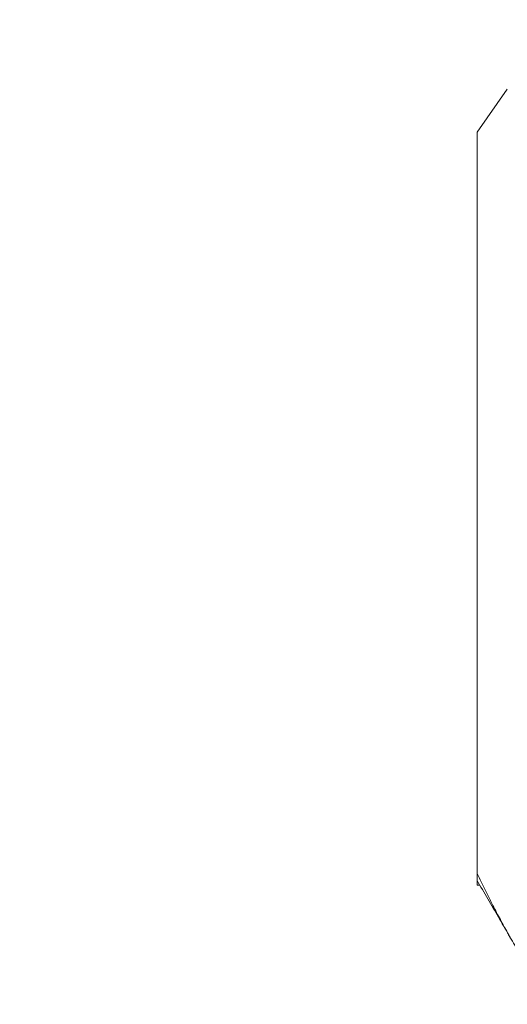
# Model space of a CAD drawing. Extents: x -69 to 631, y -7 to 112.
# Drawn here: x 400 to 400, y -2 to -1 of the extents above; entities that cross this region are included whole.
import ezdxf

# ---------------------------------------------------------------- set-up
doc = ezdxf.new("R2010")
doc.units = 0
doc.header["$LTSCALE"] = 0.125
doc.header["$MEASUREMENT"] = 0
doc.layers.get('0').update_dxf_attribs({"linetype": 'CONTINUOUS', "lineweight": 15})
doc.layers.get('DEFPOINTS').update_dxf_attribs({"linetype": 'CONTINUOUS'})
doc.layers.add('Text', color=7, linetype='CONTINUOUS')
doc.styles.add('ROMAND', font='romand.shx', dxfattribs={"oblique": 15})
doc.dimstyles.new('ROMAND', dxfattribs={"dimscale": 9, "dimtxt": 0.125, "dimasz": 0.125, "dimexe": 0.0625, "dimexo": 0.0625, "dimgap": 0.0625, "dimtad": 0, "dimtih": 1, "dimtoh": 1, "dimdec": 3, "dimzin": 0, "dimdsep": 46, "dimlunit": 4, "dimtxsty": 'ROMAND', "dimcen": 0, "dimadec": 0, "dimazin": 0, "dimtfac": 1, "dimtdec": 3, "dimtofl": 0, "dimtmove": 0, "dimatfit": 3, "dimfxl": 0, "dimtolj": 1, "dimtzin": 0, "dimarcsym": 0})

# ---------------------------------------------------------------- blocks, each defined once
blk = doc.blocks.new('*D84')
at = {"layer": 'DEFPOINTS', "color": 0}
for p in [(399.68646, 1.60382), (399.97175, 1.60382)]:
    blk.add_point(p, dxfattribs=at)
at = {"layer": 'Text', "color": 0, "lineweight": -2}
blk.add_line((398.18646, 1.60382), (398.93646, 1.60382), dxfattribs=at)
at = {"layer": 'Text', "color": 0}
blk.add_solid([(398.93646, 1.72882), (398.93646, 1.47882), (399.68646, 1.60382)], dxfattribs=at)
at = {"layer": 'Text', "color": 0, "insert": (393.15504, 1.60382), "char_height": 0.75, "attachment_point": 5, "style": 'ROMAND'}
blk.add_mtext('\\A1;(8) \\A1;{\\H0.7x;\\S5/16;}"-18x 1{\\H0.7x;\\S1/2;}" \\PS.S. CUP POINT\\PSET SCREW', dxfattribs=at)

msp = doc.modelspace()

# ---------------------------------------------------------------- linework, layer by layer
for p, q in [((399.69633, -1.26616), (399.68646, -1.28025)), ((399.68646, -1.52348), (399.68646, -1.28025)), ((399.68679, -1.52643), (399.68646, -1.52579)), ((399.68646, -1.52737), (399.68733, -1.52737))]:
    msp.add_line(p, q)
msp.add_open_spline([(399.68646, -1.52348), (399.68646, -1.52477), (399.68646, -1.52554), (399.68646, -1.52579)], degree=3)
at = {"color": 8}
msp.add_open_spline([(399.70253, -1.5528), (399.70252, -1.55278), (399.70203, -1.5521), (399.70103, -1.5506), (399.69953, -1.54826), (399.69799, -1.54572), (399.69656, -1.54325), (399.69524, -1.54088), (399.69405, -1.53868), (399.69283, -1.53638), (399.6916, -1.53399), (399.69034, -1.5315), (399.68907, -1.52891), (399.68777, -1.52625), (399.6869, -1.5244), (399.68646, -1.52348)], degree=3, knots=[0, 0, 0, 0, 0.002322, 0.101687, 0.201208, 0.301204, 0.401361, 0.475499, 0.549637, 0.624043, 0.69845, 0.773693, 0.848936, 0.924468, 1, 1, 1, 1], dxfattribs=at)
for points, knots in [([(399.68646, -1.52579), (399.68646, -1.52603), (399.68646, -1.52651), (399.68646, -1.527), (399.68646, -1.52728), (399.68646, -1.5274), (399.68646, -1.52737), (399.68646, -1.52737)], [0, 0, 0, 0, 0.247858, 0.495914, 0.74397, 0.991828, 1, 1, 1, 1]), ([(399.68679, -1.52644), (399.68799, -1.5285), (399.69034, -1.53254), (399.69381, -1.5385), (399.6961, -1.54245), (399.69723, -1.5444), (399.69726, -1.54444)], [0, 0, 0, 0, 0.342652, 0.673739, 0.993233, 1, 1, 1, 1])]:
    msp.add_open_spline(points, degree=3, knots=knots)

# ---------------------------------------------------------------- dimensions: what is measured, and where the dimension line sits
at = {"layer": 'Text'}
dim = msp.add_diameter_dim_2p(p1=(399.97175, 1.60382), p2=(399.68646, 1.60382), text='(8) \\A1;{\\H0.7x;\\S5/16;}"-18x 1{\\H0.7x;\\S1/2;}" \\PS.S. CUP POINT\\PSET SCREW', dimstyle='ROMAND', override={"dimscale": 6}, dxfattribs=at)
dim.commit()
dim.dimension.update_dxf_attribs({"geometry": '*D84', "text_midpoint": (393.15504, 1.60382)})

doc.saveas('drawing.dxf')
